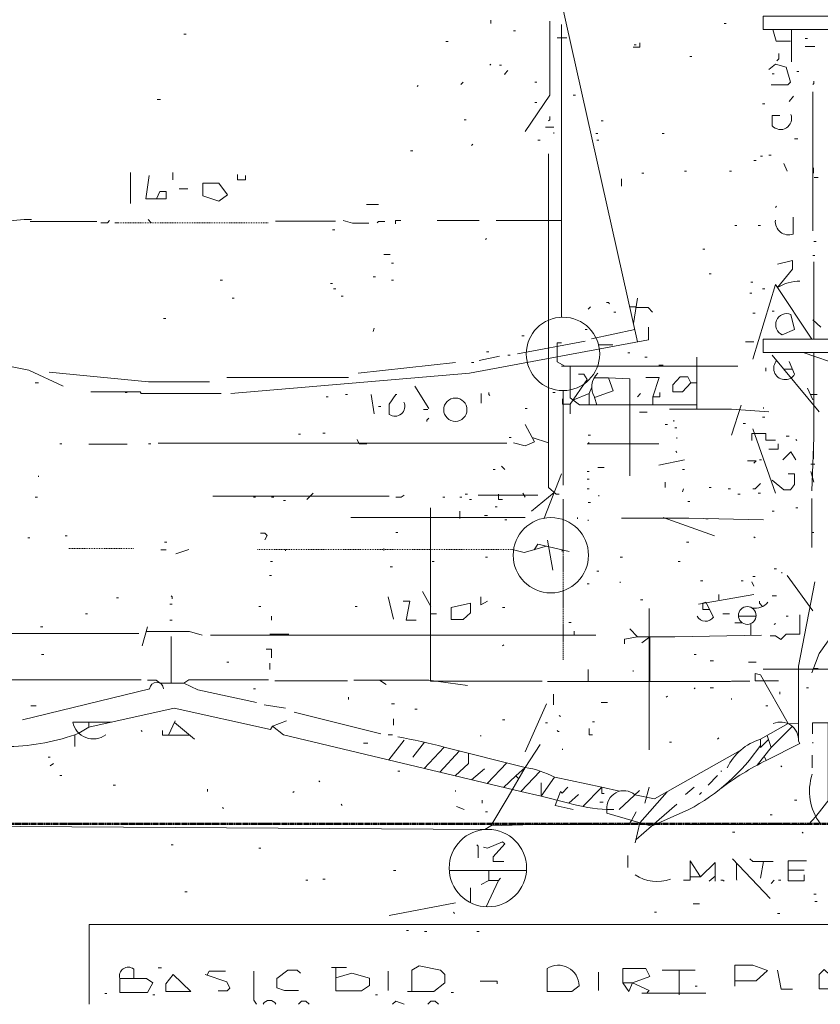
# Model space of a CAD drawing. Units: inches. Extents: x -46 to 3002, y -54 to 1606.
# Drawn here: x 1905 to 2143, y -54 to 239 of the extents above; entities that cross this region are included whole.
import ezdxf

# ---------------------------------------------------------------- set-up
doc = ezdxf.new("R2010")
doc.units = ezdxf.units.IN
doc.header["$MEASUREMENT"] = 0
for name, pattern in [('Dash Dot 3_8_', [0.625, 0.375, -0.125, 0, -0.125]), ('IMPORT-DASH', [0.5, 0.25, -0.25]), ('IMPORT-DASHDOT', [0.5, 0.25, -0.125, 0, -0.125])]:
    doc.linetypes.add(name, pattern=pattern)
for name, color, linetype, lineweight in [('A-DETL-MBND', 5, 'Continuous', 13), ('C-PRKG', 70, 'Continuous', 13), ('C-PROP-LINE', 91, 'Dash Dot 3_8_', 50), ('Level 1_dwg', 8, 'Continuous', 13), ('Level 2_dwg', 8, 'Continuous', 13), ('SCAN2CAD-REFERENCE', 251, 'Continuous', 13)]:
    doc.layers.add(name, color=color, linetype=linetype, lineweight=lineweight)

# ---------------------------------------------------------------- blocks, each defined once
blk = doc.blocks.new('Level 1_dwg__H45-579482-LEVEL 2 - with overlay')
at = {"layer": 'A-DETL-MBND'}
for p, q in [((6500.5, 249.5), (6486.03, 230.92)), ((6537.83, 242.92), (6519.1, 223.01)), ((6552.26, 239.31), (6533.65, 219.53))]:
    blk.add_line(p, q, dxfattribs=at)
blk = doc.blocks.new('Level 1_dwg__H48-579485-LEVEL 2 - with overlay')
at = {"layer": 'A-DETL-MBND'}
for p, q in [((6596.31, 228.3), (6577.96, 208.93)), ((6613.46, 224.01), (6604.9, 216.1)), ((6627.5, 220.5), (6609.41, 201.4)), ((6641.14, 214.76), (6628.42, 197.11)), ((6685.4, 205.39), (6667.5, 187.5))]:
    blk.add_line(p, q, dxfattribs=at)
blk = doc.blocks.new('Level 1_dwg__H50-579487-LEVEL 2 - with overlay')
at = {"layer": 'A-DETL-MBND'}
for p, q in [((6746.32, 201.17), (6720.69, 172.15)), ((6731.64, 169.01), (6717.2, 156.6))]:
    blk.add_line(p, q, dxfattribs=at)
blk = doc.blocks.new('Level 1_dwg-573476-LEVEL 2 - with overlay')
at = {"layer": 'A-DETL-MBND'}
for p, q in [((5403.82, 3726.29), (5426.48, 3625.05)), ((5382.89, 3720.57), (5382.89, 3719.62)), ((5400.37, 3720.25), (5400.37, 3698.33)), ((5452.17, 3719.62), (5452.81, 3719.62)), ((5291.69, 3716.44), (5292.32, 3716.44)), ((5389.57, 3717.39), (5390.2, 3717.39)), ((5472.19, 3717.82), (5472.19, 3708.18)), ((5476.32, 3715.17), (5476.96, 3715.17)), ((5369.55, 3714.22), (5370.18, 3714.22)), ((5425.48, 3713.26), (5426.11, 3713.26)), ((5476.32, 3712.79), (5479.18, 3712.79)), ((5442, 3709.77), (5442.64, 3709.77)), ((5382.89, 3707.54), (5382.57, 3707.22)), ((5385.43, 3707.22), (5386.07, 3707.22)), ((5466.47, 3704.68), (5467.11, 3704.68)), ((5473.78, 3705.32), (5474.42, 3705.32)), ((5361.28, 3701.19), (5360.96, 3700.87)), ((5374.63, 3702.14), (5373.99, 3701.5)), ((5395.92, 3702.14), (5396.56, 3702.14)), ((5400.37, 3698.33), (5393.06, 3687.52)), ((5407.36, 3698.33), (5408, 3698.33)), ((5472.83, 3698.01), (5471.56, 3696.42)), ((5478.55, 3699.28), (5478.55, 3657.97)), ((5283.74, 3697.06), (5284.69, 3697.06)), ((5395.92, 3696.1), (5396.56, 3696.1)), ((5463.61, 3695.78), (5464.25, 3695.78)), ((5374.95, 3691.02), (5375.58, 3691.02)), ((5415.63, 3690.7), (5416.26, 3690.7)), ((5399.1, 3688.79), (5401.64, 3688.79)), ((5401.64, 3687.2), (5401.64, 3686.89)), ((5414.04, 3686.89), (5414.67, 3686.89)), ((5433.74, 3686.89), (5434.38, 3686.89)), ((5377.49, 3683.71), (5377.17, 3683.39)), ((5396.88, 3684.98), (5397.51, 3684.98)), ((5414.35, 3684.98), (5414.99, 3684.98)), ((5473.15, 3685.3), (5474.1, 3685.3)), ((5359.06, 3681.8), (5359.69, 3681.8)), ((5462.98, 3680.21), (5463.61, 3680.21)), ((5465.52, 3680.53), (5466.15, 3680.53)), ((5461.07, 3678.94), (5461.71, 3678.94)), ((5469.97, 3677.99), (5470.92, 3675.76)), ((5427.7, 3675.13), (5428.34, 3675.13)), ((5440.41, 3675.76), (5441.05, 3675.76)), ((5453.76, 3675.76), (5454.4, 3675.76)), ((5478.71, 3676.72), (5478.71, 3675.13)), ((5478.98, 3673.86), (5480.14, 3673.86)), ((5467.74, 3665.28), (5467.43, 3664.96)), ((5472.68, 3662.1), (5472.68, 3657.05)), ((5335.86, 3658.28), (5336.49, 3658.28)), ((5455.35, 3659.56), (5455.99, 3659.56)), ((5462.34, 3659.56), (5462.98, 3659.56)), ((5381.62, 3655.74), (5381.3, 3655.42)), ((5478.87, 3654.79), (5479.5, 3654.79)), ((5351.11, 3650.97), (5353.02, 3650.97)), ((5445.82, 3652.56), (5446.45, 3652.56)), ((5353.34, 3648.43), (5353.97, 3648.43)), ((5478.55, 3650.66), (5479.18, 3650.66)), ((5478.87, 3648.75), (5478.87, 3625.82)), ((5447.72, 3645.25), (5448.36, 3645.25)), ((5302.49, 3643.35), (5303.13, 3643.35)), ((5335.22, 3642.39), (5335.86, 3642.39)), ((5347.94, 3644.3), (5348.57, 3644.3)), ((5353.34, 3643.35), (5353.97, 3643.35)), ((5460.12, 3642.71), (5460.75, 3642.71)), ((5336.18, 3640.81), (5336.81, 3640.81)), ((5459.8, 3639.53), (5460.43, 3639.53)), ((5463.61, 3640.81), (5464.25, 3640.81)), ((5305.99, 3637.95), (5306.62, 3637.95)), ((5338.4, 3638.58), (5339.04, 3638.58)), ((5425.26, 3630.51), (5426.43, 3637.95)), ((5412.45, 3635.4), (5411.81, 3634.77)), ((5419.44, 3633.81), (5420.07, 3633.81)), ((5460.75, 3633.5), (5461.39, 3633.5)), ((5466.47, 3634.13), (5467.11, 3634.13)), ((5285.65, 3631.91), (5286.28, 3631.91)), ((5480.93, 3629.36), (5478.55, 3631.59)), ((5348.25, 3629.05), (5347.94, 3628.09)), ((5410.86, 3628.73), (5411.49, 3628.73)), ((5425.66, 3628.7), (5412.77, 3625.87)), ((5410.86, 3625.23), (5390.84, 3621.42)), ((5392.11, 3626.82), (5392.74, 3626.82)), ((5458.53, 3625.07), (5461.07, 3625.07)), ((5381.62, 3622.06), (5382.26, 3622.06)), ((5423.57, 3621.74), (5424.21, 3621.74)), ((5475.66, 3621.82), (5499.52, 3613.79)), ((5343.49, 3615.7), (5372.41, 3618.88)), ((5377.17, 3618.88), (5377.81, 3618.88)), ((5379.4, 3619.51), (5385.43, 3620.78)), ((5387.98, 3621.1), (5388.61, 3621.1)), ((5428.66, 3620.47), (5429.29, 3620.47)), ((5444.07, 3620.47), (5444.07, 3605.21)), ((5466.47, 3621.1), (5480.46, 3604.26)), ((5473.15, 3615.38), (5471.56, 3619.2)), ((5403.87, 3617.77), (5456.3, 3617.77)), ((5464.57, 3617.29), (5464.57, 3616.34)), ((5472.5, 3616.92), (5469.97, 3616.92)), ((5247.51, 3612.84), (5248.47, 3612.84)), ((5304.4, 3614.43), (5340.63, 3614.43)), ((5264.04, 3610.14), (5278.66, 3610.14)), ((5274.21, 3609.98), (5274.84, 3609.98)), ((5278.97, 3609.66), (5278.66, 3610.14)), ((5360.33, 3611.89), (5364.46, 3605.21)), ((5401.32, 3609.98), (5401.96, 3609.98)), ((5412.13, 3609.66), (5412.84, 3611.35)), ((5476.96, 3611.25), (5478.55, 3607.75)), ((5278.97, 3609.66), (5302.81, 3609.66)), ((5333.95, 3608.71), (5334.59, 3608.71)), ((5339.67, 3609.34), (5340.31, 3609.34)), ((5347.3, 3609.34), (5348.25, 3603.62)), ((5380.03, 3609.66), (5380.03, 3606.8)), ((5427.38, 3609.66), (5426.43, 3608.71)), ((5477.83, 3609.34), (5479.82, 3609.34)), ((5349.52, 3605.85), (5350.16, 3605.85)), ((5364.14, 3604.89), (5362.87, 3604.89)), ((5393.06, 3605.21), (5393.7, 3605.21)), ((5424.21, 3606.31), (5424.21, 3585.19)), ((5429.29, 3604.1), (5427.07, 3604.1)), ((5457.26, 3606.17), (5454.4, 3597.27)), ((5463.93, 3605.53), (5463.93, 3605.21)), ((5437.24, 3601.72), (5437.24, 3601.4)), ((5463.61, 3602.67), (5464.25, 3602.67)), ((5434.69, 3600.45), (5435.33, 3600.45)), ((5437.55, 3599.49), (5438.19, 3599.49)), ((5457.89, 3600.76), (5458.53, 3600.76)), ((5460.75, 3599.17), (5467.43, 3580.11)), ((5325.69, 3597.59), (5326.33, 3597.59)), ((5333, 3597.9), (5333.63, 3597.9)), ((5388.3, 3596.63), (5388.93, 3596.63)), ((5400.05, 3595.04), (5395.13, 3596.63)), ((5411.81, 3597.27), (5412.45, 3597.27)), ((5438.19, 3596.63), (5438.19, 3596.31)), ((5470.6, 3596.95), (5471.56, 3596.95)), ((5473.46, 3596), (5473.78, 3595.68)), ((5254.82, 3594.73), (5255.46, 3594.73)), ((5263.4, 3594.57), (5274.84, 3594.57)), ((5281.2, 3594.73), (5281.83, 3594.73)), ((5284.06, 3594.88), (5387.66, 3594.88)), ((5432.79, 3594.73), (5411.49, 3594.73)), ((5411.81, 3595.04), (5412.13, 3595.04)), ((5437.87, 3592.5), (5438.19, 3592.18)), ((5478.71, 3594.09), (5478.71, 3590.28)), ((5432.79, 3588.37), (5440.41, 3589.96)), ((5462.66, 3589.96), (5463.29, 3589.96)), ((5383.53, 3587.1), (5384.16, 3587.1)), ((5386.07, 3588.05), (5387.02, 3587.1)), ((5411.49, 3586.46), (5412.13, 3586.46)), ((5414.67, 3587.73), (5416.58, 3587.73)), ((5439.78, 3587.1), (5440.41, 3587.1)), ((5477.91, 3588.69), (5479.18, 3588.69)), ((5477.91, 3586.46), (5478.87, 3583.28)), ((5248.47, 3585.19), (5248.47, 3584.87)), ((5403.87, 3585.83), (5398.7, 3572.62)), ((5411.49, 3584.24), (5412.13, 3584.24)), ((5411.49, 3581.38), (5412.13, 3581.38)), ((5434.69, 3583.28), (5434.69, 3581.7)), ((5440.1, 3581.38), (5439.78, 3580.42)), ((5447.72, 3581.7), (5448.36, 3581.7)), ((5453.44, 3581.38), (5454.08, 3581.38)), ((5247.51, 3578.84), (5248.15, 3578.84)), ((5300.27, 3579.15), (5352.7, 3579.15)), ((5312.34, 3578.84), (5312.98, 3578.84)), ((5317.74, 3578.84), (5318.38, 3578.84)), ((5321.24, 3577.88), (5321.88, 3577.88)), ((5330.14, 3580.11), (5328.23, 3578.2)), ((5338.4, 3579.15), (5343.17, 3579.15)), ((5368.59, 3578.84), (5369.23, 3578.84)), ((5373.68, 3578.84), (5374.31, 3578.84)), ((5375.27, 3579.79), (5375.9, 3579.79)), ((5376.54, 3578.2), (5377.17, 3578.2)), ((5396.88, 3579.47), (5379.08, 3579.47)), ((5392.43, 3580.11), (5393.06, 3578.84)), ((5401.68, 3580.3), (5394.97, 3574.7)), ((5414.99, 3579.47), (5414.99, 3579.15)), ((5456.3, 3579.79), (5456.94, 3579.79)), ((5462.34, 3580.11), (5462.98, 3580.11)), ((5478.23, 3578.52), (5478.23, 3563.9)), ((5364.95, 3575.66), (5364.95, 3524.23)), ((5384.16, 3575.98), (5384.8, 3575.98)), ((5411.81, 3577.25), (5412.45, 3577.25)), ((5441.37, 3577.56), (5442, 3577.56)), ((5473.46, 3575.66), (5474.1, 3575.66)), ((5341.26, 3572.8), (5393.06, 3572.8)), ((5373.68, 3574.7), (5373.68, 3572.54)), ((5380.99, 3573.43), (5381.94, 3573.43)), ((5387.02, 3572.16), (5387.66, 3572.16)), ((5408.63, 3572.8), (5408.63, 3572.48)), ((5411.81, 3572.16), (5411.81, 3571.84)), ((5434.06, 3572.8), (5449.31, 3567.39)), ((5446.77, 3572.48), (5447.41, 3572.48)), ((5466.47, 3574.7), (5467.11, 3574.7)), ((5245.29, 3566.76), (5245.92, 3566.76)), ((5256.41, 3567.39), (5257.05, 3567.39)), ((5354.61, 3568.35), (5355.24, 3568.35)), ((5399.74, 3566.12), (5401.32, 3557.23)), ((5461.07, 3567.08), (5461.39, 3566.76)), ((5478.23, 3568.35), (5478.87, 3568.35)), ((5285.97, 3565.49), (5286.6, 3565.49)), ((5321.88, 3563.26), (5321.88, 3562.95)), ((5441.05, 3565.49), (5441.68, 3565.49)), ((5381.3, 3561.04), (5381.94, 3561.04)), ((5403.87, 3562.95), (5404.5, 3562.95)), ((5421.35, 3561.04), (5421.98, 3561.04)), ((5317.43, 3559.77), (5318.06, 3559.77)), ((5353.02, 3558.18), (5353.66, 3558.18)), ((5365.41, 3559.77), (5366.05, 3559.77)), ((5438.51, 3559.77), (5439.14, 3559.77)), ((5467.11, 3557.54), (5467.74, 3557.54)), ((5317.11, 3555.64), (5317.74, 3555.64)), ((5414.35, 3556.91), (5414.99, 3556.91)), ((5460.75, 3555.32), (5461.39, 3555.32)), ((5469.33, 3556.59), (5469.33, 3556.27)), ((5470.92, 3555.64), (5478.55, 3545.15)), ((5411.49, 3553.09), (5412.13, 3553.09)), ((5421.35, 3553.73), (5421.35, 3553.41)), ((5445.18, 3554.05), (5445.82, 3554.05)), ((5457.26, 3554.05), (5457.89, 3554.05)), ((5460.43, 3553.73), (5461.07, 3552.46)), ((5271.66, 3548.96), (5272.3, 3548.96)), ((5352.38, 3549.28), (5353.97, 3542.61)), ((5362.55, 3550.87), (5365.1, 3546.42)), ((5461.07, 3549.92), (5444.54, 3547.06)), ((5450.58, 3549.92), (5450.58, 3548.33)), ((5466.47, 3549.6), (5467.74, 3549.6)), ((5287.55, 3547.06), (5288.19, 3547.06)), ((5313.93, 3546.42), (5314.57, 3546.42)), ((5342.53, 3546.42), (5343.17, 3546.42)), ((5386.39, 3546.1), (5387.02, 3546.1)), ((5427.38, 3548.33), (5428.02, 3548.33)), ((5429.93, 3545.78), (5429.93, 3503.84)), ((5262.45, 3544.2), (5263.08, 3544.2)), ((5317.74, 3543.56), (5317.74, 3542.29)), ((5365.1, 3544.2), (5366.69, 3544.2)), ((5451.85, 3544.2), (5453.76, 3544.2)), ((5461.7, 3543.56), (5456.44, 3543.56)), ((5470.6, 3543.56), (5471.24, 3543.56)), ((5249.1, 3540.38), (5249.74, 3540.38)), ((5280.88, 3540.38), (5279.29, 3534.66)), ((5287.55, 3542.29), (5288.19, 3542.29)), ((5406.09, 3541.65), (5406.73, 3541.65)), ((5426.43, 3537.36), (5424.21, 3539.75)), ((5457.66, 3541.49), (5455.35, 3541.49)), ((5460.12, 3541.3), (5460.12, 3537.84)), ((5467.43, 3541.34), (5467.11, 3541.02)), ((5111.18, 3538.32), (5278.34, 3538.32)), ((5287.87, 3537.52), (5287.87, 3523.58)), ((5299.63, 3537.84), (5414.04, 3537.84)), ((5317.24, 3538.16), (5322.83, 3538.16)), ((5407.68, 3539.11), (5407.68, 3537.84)), ((5430.13, 3537.36), (5427.7, 3535.62)), ((5364.94, 3535.93), (5364.94, 3534.34)), ((5386.71, 3534.98), (5386.39, 3534.66)), ((5249.42, 3532.12), (5250.05, 3532.12)), ((5443.27, 3532.12), (5443.91, 3532.12)), ((5304.4, 3529.89), (5305.03, 3529.89)), ((5317.27, 3529.58), (5317.27, 3527.67)), ((5448.04, 3530.21), (5448.99, 3530.21)), ((5459.48, 3529.89), (5461.71, 3529.89)), ((5478.87, 3527.99), (5480.14, 3527.99)), ((5411.81, 3524.1), (5411.81, 3527.67)), ((5425.16, 3527.35), (5425.16, 3527.03)), ((5199.84, 3524.65), (5278.97, 3524.65)), ((5318.7, 3524.33), (5340.31, 3524.33)), ((5349.84, 3524.49), (5351.75, 3523.22)), ((5364.95, 3524.23), (5398.15, 3524.23)), ((5443.59, 3522.27), (5443.27, 3521.95)), ((5448.04, 3522.27), (5448.99, 3522.27)), ((5476.64, 3522.27), (5477.28, 3522.27)), ((5281.52, 3521.95), (5243.7, 3512.73)), ((5312.34, 3521.95), (5312.98, 3521.95)), ((5340.63, 3519.41), (5340.63, 3518.77)), ((5401.48, 3520.36), (5401.48, 3517.18)), ((5435.33, 3519.73), (5435.01, 3519.41)), ((5468.7, 3521), (5468.7, 3520.36)), ((5246.24, 3516.87), (5247.83, 3516.87)), ((5315.52, 3517.18), (5321.88, 3516.23)), ((5353.34, 3517.5), (5354.29, 3517.5)), ((5393.06, 3503.2), (5399.42, 3517.5)), ((5415.63, 3517.82), (5417.53, 3517.82)), ((5454.4, 3519.09), (5454.4, 3518.77)), ((5464.57, 3516.87), (5465.2, 3516.87)), ((5324.42, 3514.96), (5350.16, 3508.6)), ((5360.33, 3515.91), (5360.96, 3515.91)), ((5403.23, 3514.01), (5403.55, 3513.69)), ((5270.13, 3512.02), (5258.68, 3512.02)), ((5263.4, 3510.51), (5263.4, 3512.02)), ((5289.14, 3512.42), (5287.16, 3508.13)), ((5288.93, 3511.96), (5294.86, 3507.01)), ((5353.97, 3513.05), (5353.97, 3511.14)), ((5386.39, 3512.73), (5387.02, 3512.73)), ((5399.1, 3511.78), (5399.74, 3511.78)), ((5413.08, 3512.1), (5413.72, 3512.1)), ((5259.27, 3508.28), (5259.27, 3504.79)), ((5278.97, 3509.56), (5279.29, 3509.24)), ((5352.38, 3508.28), (5353.66, 3508.28)), ((5379.71, 3507.97), (5380.03, 3507.97)), ((5345.07, 3505.74), (5346.35, 3505.74)), ((5363.19, 3506.06), (5359.69, 3501.61)), ((5393.05, 3498.59), (5397.51, 3505.42)), ((5435.96, 3506.06), (5436.6, 3506.06)), ((5450.58, 3507.33), (5450.27, 3507.01)), ((5478.55, 3506.06), (5478.55, 3505.74)), ((5251.33, 3501.61), (5251.96, 3501.61)), ((5404.18, 3504.15), (5404.18, 3503.84)), ((5466.15, 3504.47), (5462.06, 3499.27)), ((5478.39, 3502.25), (5478.39, 3498.43)), ((5252.91, 3499.7), (5251.96, 3499.07)), ((5469.02, 3499.07), (5469.33, 3498.75)), ((5254.82, 3496.21), (5255.46, 3496.21)), ((5355.24, 3497.48), (5355.88, 3497.48)), ((5377.14, 3494.91), (5380.99, 3498.12)), ((5450.27, 3496.21), (5447.41, 3493.35)), ((5451.22, 3497.48), (5451.54, 3497.48)), ((5270.71, 3493.35), (5271.35, 3493.35)), ((5331.73, 3494.62), (5332.05, 3494.3)), ((5298.68, 3492.08), (5298.68, 3491.44)), ((5324.42, 3491.44), (5324.1, 3491.12)), ((5372.41, 3491.76), (5372.41, 3491.44)), ((5427.07, 3491.76), (5421.03, 3486.04)), ((5429.93, 3492.71), (5428.66, 3487.95)), ((5443.27, 3492.71), (5440.73, 3490.49)), ((5445.5, 3491.12), (5444.86, 3490.49)), ((5338.4, 3487.63), (5338.72, 3487.31)), ((5372.72, 3486.99), (5374.95, 3486.04)), ((5380.35, 3488.9), (5380.35, 3487.95)), ((5401.96, 3487.31), (5407.36, 3486.04)), ((5415.31, 3488.26), (5416.26, 3488.26)), ((5473.15, 3488.9), (5473.78, 3488.9)), ((5303.13, 3486.67), (5303.44, 3486.36)), ((5381.3, 3485.4), (5381.94, 3485.4)), ((5465.84, 3484.45), (5466.47, 3484.45)), ((5427.13, 3482.12), (5425.79, 3476.19)), ((5454.71, 3479.37), (5455.35, 3479.37)), ((5475.37, 3479.37), (5475.69, 3479.05)), ((5287.87, 3475.55), (5288.51, 3475.55)), ((5313.93, 3474.6), (5314.57, 3474.6)), ((5423.57, 3472.37), (5423.57, 3468.88)), ((5454.71, 3471.42), (5465.84, 3459.66)), ((5463.85, 3470.63), (5462.98, 3465.7)), ((5353.97, 3467.92), (5354.61, 3467.92)), ((5393.48, 3467.93), (5370.53, 3467.93)), ((5382.26, 3467.93), (5382.26, 3464.99)), ((5471.24, 3468.08), (5476.01, 3468.08)), ((5327.91, 3465.06), (5328.55, 3465.06)), ((5333, 3465.38), (5333.63, 3465.38)), ((5385.2, 3464.99), (5385.75, 3465.7)), ((5449.55, 3466.27), (5447.72, 3464.75)), ((5467.11, 3465.06), (5466.15, 3464.11)), ((5468.38, 3465.06), (5469.02, 3465.06)), ((5292, 3461.57), (5292.64, 3461.57)), ((5376.85, 3458.39), (5376.85, 3462.84)), ((5478.87, 3460.93), (5479.5, 3460.93)), ((5372.41, 3458.39), (5352.7, 3454.58)), ((5442.96, 3458.07), (5444.86, 3458.07)), ((5479.18, 3458.71), (5479.82, 3458.71)), ((5371.77, 3455.53), (5372.09, 3455.21)), ((5431.52, 3455.53), (5432.15, 3455.53)), ((5468.06, 3455.21), (5468.7, 3455.21)), ((5357.79, 3450.13), (5358.42, 3450.13)), ((5363.19, 3449.81), (5363.82, 3449.81)), ((5378.76, 3449.81), (5379.4, 3449.81)), ((5276.78, 3438.69), (5276.78, 3435.83)), ((5284.06, 3439.01), (5285.01, 3439.01)), ((5335.54, 3439.16), (5339.99, 3439.16)), ((5352.38, 3438.05), (5352.38, 3432.33)), ((5414.83, 3437.73), (5414.83, 3432.33)), ((5433.74, 3438.37), (5443.59, 3438.37)), ((5438.82, 3438.37), (5438.82, 3431.06)), ((5371.13, 3431.7), (5371.77, 3431.7)), ((5446.77, 3431.54), (5427.7, 3431.54)), ((5443.59, 3433.6), (5444.23, 3433.6)), ((5268.17, 3431.38), (5268.8, 3431.38)), ((5282.47, 3431.06), (5283.1, 3431.06)), ((5348.57, 3431.06), (5349.21, 3431.06))]:
    blk.add_line(p, q, dxfattribs=at)
at = {"layer": 'A-DETL-MBND', "flags": 128}
for points in [[(5471.88, 3714.37), (5467.67, 3714.37), (5466.63, 3717.82)], [(5466.15, 3701.35), (5471.08, 3701.35), (5471.88, 3702.14), (5470.6, 3706.59), (5467.43, 3707.54), (5465.52, 3705.95)], [(5387.98, 3705.64), (5387.02, 3704.68), (5387.02, 3704.36)], [(5478.87, 3702.46), (5478.87, 3701.82), (5478.55, 3701.5)], [(5400.37, 3691.97), (5400.37, 3691.02), (5400.05, 3690.7)], [(5466.47, 3689.22), (5466.47, 3692.29), (5468.7, 3692.29)], [(5400.05, 3680.85), (5400.05, 3581.7), (5402.28, 3579.79), (5403.23, 3579.79)], [(5468.06, 3648.11), (5472.51, 3649.15), (5472.51, 3646.6), (5468.06, 3641.12)], [(5478.26, 3625.82), (5467.43, 3642.08), (5460.75, 3619.83)], [(5417.21, 3636.67), (5417.85, 3636.67), (5418.17, 3636.36)], [(5424.16, 3635.4), (5426.05, 3635.4), (5425.99, 3635.18), (5429.61, 3635.18), (5430.88, 3633.81)], [(5190.63, 3630.64), (5218.27, 3622.06), (5245.61, 3616.65), (5255.77, 3611.89)], [(5469.48, 3627.06), (5473.15, 3628.73), (5472.03, 3633.18)], [(5305.67, 3609.66), (5376.54, 3615.7), (5429.74, 3625.66), (5429.74, 3629.36)], [(5478.87, 3621.82), (5478.87, 3596.63), (5478.23, 3580.74)], [(5251.64, 3616.02), (5281.2, 3613.16), (5299.31, 3613.16)], [(5444.07, 3606.31), (5409.19, 3606.31), (5406.41, 3608.39), (5406.41, 3617.77)], [(5408.95, 3615.38), (5410.54, 3615.38), (5411.49, 3613.79), (5406.41, 3606.48), (5406.41, 3603.62)], [(5414.41, 3606.31), (5413.73, 3608.49), (5419.18, 3610.43), (5417.85, 3614.36), (5413.59, 3614.36)], [(5424.21, 3606.31), (5424.21, 3614.07), (5417.85, 3614.36)], [(5431.04, 3606.31), (5431.04, 3608.71), (5432.89, 3614.43), (5428.97, 3614.43)], [(5444.07, 3612.84), (5442.32, 3612.84), (5439.78, 3610.16), (5436.92, 3610.16), (5436.92, 3612.2), (5439.14, 3614.58), (5441.45, 3614.58), (5442.32, 3612.84)], [(5382.26, 3609.98), (5382.26, 3609.34), (5382.57, 3609.03)], [(5431.04, 3608.71), (5433.1, 3608.71), (5433.1, 3609.98)], [(5354.93, 3609.34), (5354.61, 3609.34), (5352.7, 3606.48), (5352.7, 3603.45)], [(5404.18, 3608.07), (5404.18, 3606.48), (5406.41, 3606.48)], [(5412.13, 3606.31), (5412.13, 3609.66), (5407.28, 3607.74)], [(5435.96, 3605.05), (5454.4, 3605.05), (5465.52, 3604.26)], [(5364.46, 3602.35), (5363.82, 3601.72), (5363.82, 3601.4)], [(5393.06, 3600.45), (5395.82, 3595.36), (5393.06, 3594.09), (5389.57, 3595.04)], [(5343.17, 3596), (5343.8, 3594.73), (5346.03, 3594.73)], [(5467.43, 3595.79), (5464.57, 3595.79), (5464.57, 3597.74), (5460.43, 3597.74), (5460.43, 3595.68)], [(5468.3, 3594.73), (5468.3, 3593.14), (5465.52, 3593.14)], [(5473.46, 3589.96), (5472.03, 3592.34), (5469.65, 3589.96)], [(5459.16, 3589.64), (5461.71, 3589.64), (5461.07, 3589)], [(5471.24, 3585.76), (5473.15, 3585.76), (5473.15, 3582.65), (5471.88, 3581.06), (5469.97, 3581.06), (5466.47, 3583.92)], [(5462.98, 3582.97), (5461.39, 3581.38), (5460.75, 3581.38)], [(5357.15, 3579.47), (5356.2, 3578.84), (5354.61, 3578.84)], [(5385.12, 3579.79), (5385.12, 3578.2), (5386.39, 3578.2)], [(5463.93, 3572.16), (5441.68, 3572.64), (5421.66, 3572.64)], [(5479.18, 3553.73), (5474.26, 3528.62), (5474.26, 3511.56)], [(5287.87, 3549.6), (5288.19, 3549.28), (5288.19, 3548.64)], [(5379.91, 3549.28), (5379.91, 3546.91), (5381.94, 3548.01)], [(5356.83, 3548.01), (5358.8, 3548.01), (5357.74, 3542.33), (5360.65, 3542.33)], [(5447.88, 3545.47), (5445.86, 3545.47), (5445.86, 3547.36), (5446.77, 3547.69), (5448.99, 3543.24)], [(5462.66, 3548.01), (5462.66, 3547.37), (5463.64, 3546.39)], [(5478.23, 3526.72), (5480.46, 3532.44), (5490.63, 3546.74)], [(5474.68, 3543.88), (5474.68, 3538.15), (5470.6, 3538.15), (5469.02, 3536.57), (5467.43, 3537.68), (5465.84, 3537.68)], [(5280.49, 3538.97), (5293.32, 3538.97), (5297.09, 3537.84)], [(5430.13, 3524.1), (5430.13, 3537.36), (5426.43, 3537.36), (5422.62, 3536.7), (5422.62, 3535.3)], [(5430.13, 3537.36), (5437.55, 3537.36), (5463.29, 3537.84)], [(5316.16, 3533.71), (5317.74, 3533.71), (5317.74, 3531.17)], [(5441.68, 3481.59), (5477.28, 3481.59), (5479.42, 3484.01), (5503.5, 3514.8), (5503.5, 3531.96), (5555.77, 3531.96), (5555.77, 3514.8), (5503.5, 3514.8)], [(5468.38, 3524.33), (5461.39, 3524.33), (5461.39, 3526.48), (5462.98, 3526.08), (5471.23, 3511.58), (5474.26, 3511.56), (5474.26, 3506.42), (5474.66, 3505.71), (5464.73, 3500.64), (5464.11, 3501.88)], [(5280.88, 3524.49), (5283.42, 3524.49), (5284.64, 3523.58), (5291.69, 3523.58), (5295.82, 3521.63), (5313.3, 3517.82)], [(5291.69, 3523.58), (5293.17, 3524.65), (5316.79, 3524.65)], [(5342.21, 3524.49), (5364.46, 3524.49), (5375.9, 3522.9)], [(5399.74, 3524.1), (5454.08, 3524.1), (5454.4, 3524.17), (5459.8, 3524.17)], [(5318.06, 3510.83), (5317.43, 3509.87), (5288.83, 3516.23), (5263.4, 3510.51), (5260.49, 3508.72)], [(5322.19, 3512.42), (5318.06, 3510.83), (5321.24, 3508.28), (5391.76, 3491.41), (5397.81, 3490.05)], [(5465.37, 3506.87), (5462.98, 3504.47), (5462.98, 3506.96), (5471.19, 3511.6)], [(5472.46, 3510.78), (5466.15, 3504.47), (5464.97, 3508.09)], [(5483.15, 3488.78), (5483.15, 3511.78), (5478.41, 3511.78), (5478.41, 3508.6)], [(5285.33, 3509.56), (5285.33, 3508.13), (5293.53, 3508.13)], [(5402.6, 3509.56), (5402.91, 3509.24), (5403.23, 3509.24)], [(5412.13, 3510.19), (5412.13, 3508.28), (5413.08, 3508.28)], [(5426.11, 3485.4), (5424.72, 3482.82), (5423.89, 3481.59), (5395.6, 3481.59), (5382.89, 3481.27), (5388.02, 3489.85), (5393.05, 3498.59), (5369.02, 3504.6)], [(5372.26, 3496.08), (5376.22, 3499.7), (5376.22, 3502.8)], [(5457.01, 3503.6), (5431.52, 3489.22), (5425.71, 3490.48)], [(5386.61, 3492.64), (5390.33, 3496.08), (5391.14, 3495.27)], [(5397.81, 3493.98), (5397.81, 3490.05), (5406.09, 3487.98), (5408.95, 3490.49)], [(5421.07, 3491.48), (5415.91, 3492.68), (5401.85, 3495.65)], [(5405.77, 3492.71), (5404.03, 3490.97), (5403.55, 3491.44), (5401.96, 3487.31)], [(5415.91, 3492.68), (5415.91, 3490.81), (5416.58, 3490.81)], [(5441.68, 3486.04), (5430.61, 3481.12), (5438.19, 3487.63)], [(5419.44, 3486.04), (5417.39, 3486.04), (5417.39, 3484.95), (5430.61, 3481.12)], [(5382.89, 3481.27), (5381.06, 3480.13), (5212.24, 3481.27)], [(5378.76, 3475.55), (5379.08, 3475.23), (5379.08, 3471.74)], [(5386.71, 3470.61), (5383.53, 3470.61), (5383.53, 3472.06), (5387.02, 3475.87), (5386.39, 3476.51), (5381.94, 3474.6), (5380.67, 3474.92)], [(5440.1, 3465.06), (5442.14, 3465.06), (5442.14, 3470.78), (5445.18, 3466.03), (5442.14, 3466.03)], [(5445.18, 3466.03), (5449.55, 3470.31), (5449.55, 3464.75)], [(5455.83, 3470.15), (5455.83, 3465.38), (5455.99, 3465.06)], [(5459.8, 3471.42), (5460.75, 3470.63), (5466.79, 3470.63)], [(5476.01, 3466.65), (5476.01, 3464.89), (5471.24, 3464.89), (5471.24, 3470.78), (5476.64, 3470.78)], [(5381.51, 3457.18), (5385.2, 3464.99), (5382.26, 3464.99), (5380.03, 3463.79)], [(5451.22, 3465.06), (5451.85, 3465.06), (5452.17, 3464.75)], [(5568.49, 3451.88), (5263.56, 3451.88), (5263.56, 3428.2)], [(5304.08, 3438.05), (5299.15, 3438.05), (5298.58, 3436.91)], [(5312.5, 3438.05), (5312.5, 3429.47), (5313.3, 3428.2)], [(5326.33, 3437.42), (5325.37, 3438.37), (5322.6, 3438.37), (5319.33, 3435.83), (5319.33, 3433.13), (5321.56, 3432.33), (5325.69, 3432.33)], [(5336.8, 3439.16), (5336.8, 3432.18), (5344.44, 3432.18), (5346.86, 3433.74), (5346.86, 3435.96), (5341.58, 3437.42), (5336.8, 3436.05)], [(5358.1, 3432.01), (5365.96, 3432.01), (5369.23, 3434.56), (5369.23, 3437.1), (5367.96, 3438.37), (5361.6, 3439.64), (5359.37, 3438.37), (5359.37, 3432.01)], [(5399.58, 3438.85), (5399.58, 3432), (5406.95, 3432), (5409.11, 3433.73)], [(5429.29, 3431.7), (5429.93, 3432.33), (5424.95, 3434.62), (5430.08, 3436.47), (5428.91, 3438.82), (5422.12, 3438.82), (5422.12, 3434.62), (5423.89, 3432.01), (5424.95, 3434.62), (5422.12, 3434.62)], [(5455.4, 3435.19), (5461.71, 3435.19), (5465.04, 3438.21), (5460.75, 3439.78), (5455.4, 3439.78), (5455.4, 3433.6)], [(5468.06, 3438.37), (5469.13, 3432.65), (5472.51, 3432.65)], [(5272.65, 3435.83), (5272.65, 3431.7), (5280.88, 3431.7), (5282.49, 3434.6), (5280.56, 3435.83), (5272.65, 3435.83)], [(5293.77, 3431.98), (5288.51, 3437.1), (5286.28, 3434.24), (5286.28, 3431.98), (5293.77, 3431.98)], [(5298.04, 3437.1), (5304.4, 3434.87), (5305.35, 3432.97), (5304.56, 3432.17), (5301.85, 3432.17)], [(5379.71, 3435.03), (5384.8, 3435.03), (5384.8, 3434.24)], [(5328.87, 3428.2), (5327.91, 3429.15), (5326.64, 3429.15), (5325.69, 3428.2)], [(5357.15, 3428.2), (5354.61, 3429.15), (5353.66, 3428.2)], [(5367.32, 3428.2), (5366.37, 3429.15), (5365.1, 3429.15), (5364.14, 3428.2)]]:
    blk.add_lwpolyline(points, dxfattribs=at)
for points in [[(5376.81, 3547.37), (5371.13, 3546.1), (5371.13, 3542.48), (5374.63, 3542.48), (5376.81, 3544.51)], [(5481.88, 3438.52), (5480.43, 3437.08), (5480.43, 3432.82), (5486.81, 3432.82), (5487.45, 3433.29)]]:
    blk.add_lwpolyline(points, close=True, dxfattribs=at)
at = {"layer": 'A-DETL-MBND'}
for centre, radius in [((5372.34, 3604.86), 3.46), ((5400.71, 3561.62), 11.18), ((5459.07, 3543.72), 2.63), ((5382.01, 3468.67), 11.5)]:
    blk.add_circle(centre, radius, dxfattribs=at)
for centre, radius, start, end in [((5468.96, 3691.39), 3.3, 221.1075, 21.6196), ((5471.32, 3660.73), 3.92, 173.9619, 290.2245), ((5474.42, 3631.5), 11.53, 88.4306, 123.4602), ((5470.84, 3630.08), 3.32, 68.9405, 245.6884), ((5470.28, 3617.14), 3.36, 135.0009, 328.5314), ((5418.49, 3611.53), 5.65, 132.5005, 212.6592), ((5354.4, 3605.81), 2.91, 234.3811, 26.7166), ((5461.41, 3550.67), 4.82, 258.8742, 321.8798), ((5446.7, 3544.74), 2.74, 205.5465, 326.8254), ((5283.58, 3521.8), 2.07, 4.1614, 175.8386), ((5264.75, 3513.21), 6.18, 191.0667, 307.2198), ((5468.99, 3506.79), 5.28, 355.9511, 114.5929), ((5238.25, 3569.36), 64.59, 271.4508, 290.1448), ((5330.15, 3361.53), 148.26, 74.8032, 80.2558), ((5413.96, 3538.42), 59.26, 297.8906, 325.7999), ((5467.81, 3491.43), 16.27, 107.2749, 154.4956), ((5500.58, 3427.19), 81.73, 116.0154, 127.1872), ((5387.95, 3468.71), 30.32, 62.7191, 80.3122), ((5493.31, 3491.46), 15.76, 161.2271, 217.2933), ((5422.44, 3486.59), 5.08, 49.8626, 186.2552), ((5421.18, 3541.9), 55.99, 254.3668, 266.1203), ((5432.31, 3476.51), 11.81, 236.5237, 289.6538), ((5275.18, 3436.59), 2.64, 52.5454, 196.8471), ((5402.89, 3433.59), 6.22, 1.2771, 122.245), ((5317.11, 3427.25), 2.13, 26.5651, 153.4349)]:
    blk.add_arc(centre, radius, start, end, dxfattribs=at)
at = {"xscale": 0.3177952342031518, "yscale": 0.3177952342031518, "zscale": 0.3177952342031518}
for name in ['Level 1_dwg__H45-579482-LEVEL 2 - with overlay', 'Level 1_dwg__H48-579485-LEVEL 2 - with overlay', 'Level 1_dwg__H50-579487-LEVEL 2 - with overlay']:
    blk.add_blockref(name, (3291.32, 3427.41), dxfattribs=at)
blk = doc.blocks.new('Level 2_dwg-607859-LEVEL 2 - with overlay')
at = {"layer": 'SCAN2CAD-REFERENCE', "color": 18}
for p, q in [((5218.06, 3635.27), (5218.06, 3548.32)), ((5216.77, 3631.29), (5219.64, 3631.29)), ((5089.96, 3591.36), (5089.96, 3582.13)), ((5102.53, 3591.36), (5102.53, 3589.13)), ((5235.87, 3589.45), (5235.87, 3587.22)), ((5104.44, 3586.42), (5106.99, 3586.42)), ((5160.13, 3581.81), (5163.63, 3581.81)), ((5060.21, 3576.72), (5079.94, 3576.72)), ((5086.3, 3576.4), (5085.35, 3576.4)), ((5095.21, 3577.35), (5096.17, 3576.4)), ((5133.08, 3576.88), (5150.9, 3576.88)), ((5181.13, 3577.04), (5193.54, 3577.04)), ((5218.06, 3577.05), (5198.63, 3577.05)), ((5229.05, 3540.1), (5233.32, 3540.1)), ((5247, 3534.08), (5248.28, 3534.08)), ((5218.52, 3526.51), (5218.52, 3498.43)), ((5218.52, 3494.3), (5218.52, 3479.13)), ((5099.03, 3479.18), (5100.62, 3479.18)), ((5103.49, 3478.07), (5107.3, 3479.34)), ((5165.22, 3479.66), (5165.22, 3479.02))]:
    blk.add_line(p, q, dxfattribs=at)
at = {"layer": 'SCAN2CAD-REFERENCE', "color": 18, "linetype": 'IMPORT-DASH'}
for p, q in [((5086.3, 3576.4), (5130.85, 3576.4)), ((5071.66, 3479.66), (5091.08, 3479.66)), ((5127.67, 3479.34), (5203.41, 3479.34))]:
    blk.add_line(p, q, dxfattribs=at)
at = {"layer": 'SCAN2CAD-REFERENCE', "color": 18, "linetype": 'IMPORT-DASHDOT'}
blk.add_line((5218.52, 3479.13), (5218.52, 3446.57), dxfattribs=at)
at = {"layer": 'SCAN2CAD-REFERENCE', "color": 18, "flags": 128}
for points in [[(5241.28, 3629.86), (5241.28, 3628.59), (5239.37, 3628.59)], [(5282.64, 3626.68), (5282.64, 3625.09), (5282.01, 3624.45)], [(5095.53, 3590.4), (5094.56, 3583.52), (5100.62, 3583.52), (5100.62, 3585.63), (5098.71, 3585.63), (5097.66, 3583.52)], [(5121.82, 3590.72), (5121.82, 3589.13), (5124.17, 3589.13), (5124.17, 3590.4)], [(5111.5, 3588.13), (5111.5, 3584.35), (5116.22, 3582.76), (5118.76, 3584.67), (5116.22, 3588.13), (5111.5, 3588.13)], [(5083.76, 3577.04), (5083.12, 3576.4), (5081.21, 3576.4)], [(5153.13, 3577.04), (5155.99, 3576.24), (5160.77, 3576.24)], [(5165.54, 3576.72), (5163.63, 3576.72), (5163.31, 3576.4)], [(5170.31, 3577.04), (5168.72, 3577.04), (5168.72, 3576.08)], [(5218.05, 3540.76), (5216.77, 3540.76), (5216.77, 3535.03), (5219, 3533.76)], [(5128.63, 3484.12), (5129.9, 3484.12), (5130.54, 3483.48), (5129.9, 3482.21)], [(5213.63, 3480.31), (5206.91, 3478.39), (5203.41, 3479.34)], [(5209.92, 3479.25), (5211.04, 3480.93), (5220.27, 3478.71)]]:
    blk.add_lwpolyline(points, dxfattribs=at)
at = {"layer": 'SCAN2CAD-REFERENCE', "color": 18}
blk.add_circle((5218.48, 3537.42), 10.91, dxfattribs=at)
blk.add_arc((5059.89, 3537.42), 39.94, 89.0891, 101.491, dxfattribs=at)
blk = doc.blocks.new('Parking Space - STANDARD - 8_-0_ x 16_-0_-V14-LEVEL 2 - with overlay')
at = {"layer": 'A-DETL-MBND'}
for p, q in [((-2, 0), (2, 0)), ((-2, -192), (-2, 0)), ((94, 0), (2, 0)), ((2, -192), (2, 0)), ((96, 0), (96, -192)), ((2, -192), (-2, -192))]:
    blk.add_line(p, q, dxfattribs=at)
blk = doc.blocks.new('Parking Space - STANDARD - 8_-0_ x 16_-0_-1226890-LEVEL 2 - with overlay')
at = {"layer": 'A-DETL-MBND'}
for p, q in [((-2, 0), (2, 0)), ((-2, -192), (-2, 0)), ((94, 0), (2, 0)), ((2, -192), (2, 0)), ((2, -192), (-2, -192))]:
    blk.add_line(p, q, dxfattribs=at)
blk = doc.blocks.new('Family - ___-1135333-LEVEL 2 - with overlay')
at = {"layer": 'C-PROP-LINE'}
blk.add_line((0, 0), (3001.61, 0), dxfattribs=at)

msp = doc.modelspace()

# ---------------------------------------------------------------- block references
at = {"layer": 'C-PRKG', "rotation": 269.9999999999997}
for name, p in [('Parking Space - STANDARD - 8_-0_ x 16_-0_-1226890-LEVEL 2 - with overlay', (2317.61, 238.04)), ('Parking Space - STANDARD - 8_-0_ x 16_-0_-V14-LEVEL 2 - with overlay', (2317.61, 142.04))]:
    msp.add_blockref(name, p, dxfattribs=at)
at = {"layer": 'C-PROP-LINE'}
msp.add_blockref('Family - ___-1135333-LEVEL 2 - with overlay', (0, 0), dxfattribs=at)
at = {"layer": 'Level 1_dwg', "color": 9}
msp.add_blockref('Level 1_dwg-573476-LEVEL 2 - with overlay', (-3338.21, -3481.78), dxfattribs=at)
at = {"layer": 'Level 2_dwg'}
msp.add_blockref('Level 2_dwg-607859-LEVEL 2 - with overlay', (-3152.37, -3397.77), dxfattribs=at)

doc.saveas('drawing.dxf')
